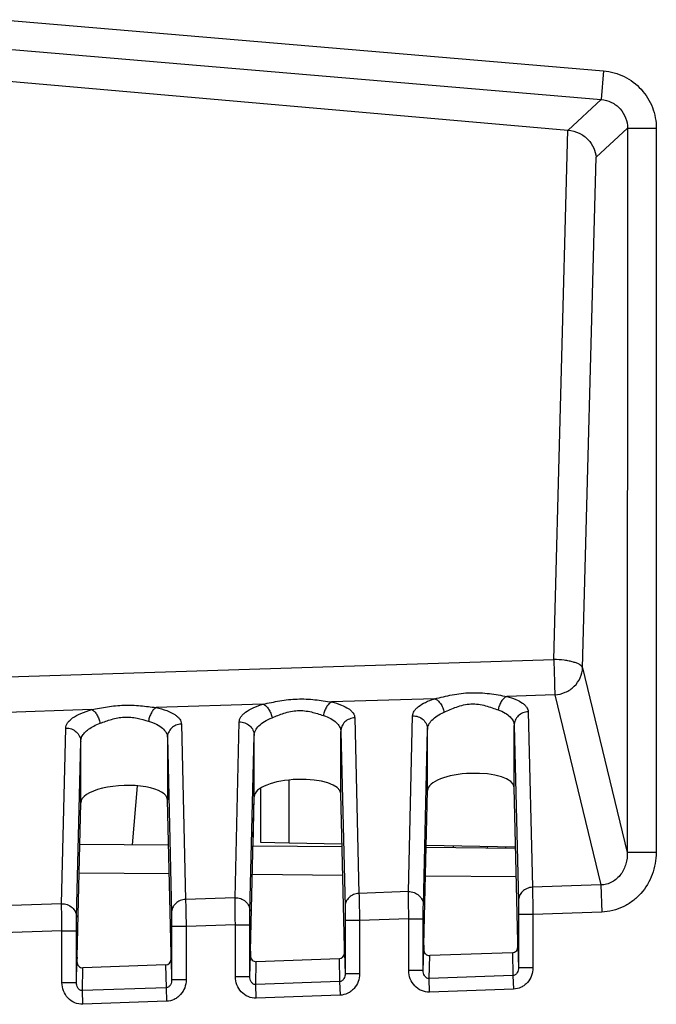
# Model space of a CAD drawing. Units: millimetres. Extents: x 0 to 420, y 0 to 297.
# Drawn here: x 156 to 160, y 203 to 210 of the extents above; entities that cross this region are included whole.
import ezdxf

# ---------------------------------------------------------------- set-up
doc = ezdxf.new("R2010")
doc.units = ezdxf.units.MM
doc.header["$LTSCALE"] = 23.1
doc.layers.add('INTF_1', color=7, linetype='CONTINUOUS')

msp = doc.modelspace()

# ---------------------------------------------------------------- linework, layer by layer
at = {"layer": 'INTF_1', "color": 9, "linetype": 'CONTINUOUS'}
for p, q in [((155.5433, 209.7176), (159.7037, 209.3631)), ((155.5264, 209.519), (159.6868, 209.1646)), ((159.7037, 209.3631), (159.6868, 209.1646)), ((159.4574, 208.954), (159.6868, 209.1646)), ((159.6516, 208.7663), (159.8691, 208.966)), ((159.8691, 208.966), (159.8675, 203.9551)), ((159.8691, 208.966), (160.0683, 208.966)), ((160.0683, 208.966), (160.0667, 203.955)), ((159.3588, 205.2907), (159.4555, 208.9542)), ((159.5583, 205.2335), (159.6516, 208.7663)), ((151.9869, 205.055), (159.3588, 205.2907)), ((159.5583, 205.2335), (159.8675, 203.9551)), ((158.5348, 205.0191), (157.8214, 204.9963)), ((159.3656, 205.0457), (159.034, 205.0351)), ((159.3656, 205.0457), (159.6837, 203.7305)), ((156.1613, 204.9432), (154.9129, 204.9033)), ((157.3475, 204.9812), (156.6077, 204.9575)), ((157.9816, 204.8866), (158.0108, 203.6721)), ((158.3529, 203.684), (158.3821, 204.9006)), ((159.1816, 204.9285), (159.2108, 203.714)), ((155.953, 203.6002), (155.9821, 204.8157)), ((156.7817, 204.8436), (156.8108, 203.6302)), ((157.1529, 203.6421), (157.1821, 204.8587)), ((158.4562, 203.5901), (158.4853, 204.8067)), ((158.4853, 204.3839), (158.4853, 204.8067)), ((159.0849, 204.8346), (159.1141, 203.6201)), ((159.0849, 204.4048), (159.0849, 204.8346)), ((156.6849, 204.7498), (156.7141, 203.5362)), ((157.2562, 203.5482), (157.2853, 204.7648)), ((157.2853, 204.342), (157.2853, 204.7648)), ((157.8849, 204.7927), (157.9141, 203.5782)), ((157.8849, 204.3629), (157.8849, 204.7927)), ((156.0562, 203.5063), (156.0853, 204.7219)), ((156.4441, 204.0089), (156.4783, 204.4166)), ((157.5268, 204.0218), (157.5268, 204.4566)), ((158.8997, 203.9875), (158.9002, 203.9978)), ((159.0254, 203.9957), (159.025, 203.9864)), ((160.0667, 203.955), (159.8675, 203.9551)), ((156.6973, 203.8067), (156.0737, 203.8122)), ((157.8985, 203.7962), (157.2724, 203.8017)), ((159.0998, 203.7858), (158.4711, 203.7912)), ((159.6837, 203.7305), (159.2108, 203.714)), ((159.6837, 203.7305), (159.6903, 203.5427)), ((158.3529, 203.684), (158.0108, 203.6721)), ((155.953, 203.6002), (155.5368, 203.5857)), ((157.1529, 203.6421), (156.8108, 203.6302)), ((159.1146, 203.5261), (159.1146, 203.1575)), ((159.2146, 203.5261), (159.1146, 203.5261)), ((159.6903, 203.5427), (159.2146, 203.5261)), ((159.2146, 203.5261), (159.2146, 203.1575)), ((157.1556, 203.4542), (156.8146, 203.4422)), ((157.1556, 203.0954), (157.1556, 203.4542)), ((157.1556, 203.4542), (157.2556, 203.4542)), ((157.2556, 203.0954), (157.2556, 203.4542)), ((157.9146, 203.4841), (157.9146, 203.1156)), ((158.0146, 203.4841), (157.9146, 203.4841)), ((158.3556, 203.4961), (158.0146, 203.4841)), ((158.0146, 203.4841), (158.0146, 203.1156)), ((158.3556, 203.1373), (158.3556, 203.4961)), ((158.3556, 203.4961), (158.4556, 203.4961)), ((158.4556, 203.1373), (158.4556, 203.4961)), ((155.9557, 203.4122), (155.5433, 203.3978)), ((155.9557, 203.0535), (155.9557, 203.4122)), ((155.9557, 203.4122), (156.0557, 203.4122)), ((156.0557, 203.0535), (156.0557, 203.4122)), ((156.7146, 203.4422), (156.7146, 203.0737)), ((156.8146, 203.4422), (156.7146, 203.4422)), ((156.8146, 203.4422), (156.8146, 203.0737)), ((157.2556, 203.0954), (157.2591, 203.2415)), ((157.9111, 203.2615), (157.9146, 203.1156)), ((158.4556, 203.1373), (158.4591, 203.2834)), ((158.4965, 203.0827), (158.5003, 203.241)), ((159.0726, 203.261), (159.0763, 203.103)), ((159.1111, 203.3034), (159.1146, 203.1575)), ((156.0557, 203.0535), (156.0592, 203.1996)), ((156.6726, 203.1772), (156.6763, 203.0192)), ((156.7111, 203.2196), (156.7146, 203.0737)), ((157.2965, 203.0408), (157.3003, 203.1991)), ((157.8726, 203.2191), (157.8763, 203.0611)), ((156.0966, 202.9989), (156.1003, 203.1572)), ((158.0146, 203.1156), (157.9146, 203.1156)), ((158.4556, 203.1373), (158.3556, 203.1373)), ((159.0763, 203.103), (158.4965, 203.0827)), ((159.0763, 203.103), (159.0796, 203.0091)), ((159.2146, 203.1575), (159.1146, 203.1575)), ((156.0557, 203.0535), (155.9557, 203.0535)), ((156.8146, 203.0737), (156.7146, 203.0737)), ((157.2556, 203.0954), (157.1556, 203.0954)), ((157.8763, 203.0611), (157.2965, 203.0408)), ((157.2998, 202.9469), (157.2965, 203.0408)), ((157.8763, 203.0611), (157.8796, 202.9671)), ((158.4998, 202.9888), (158.4965, 203.0827)), ((156.6763, 203.0192), (156.0966, 202.9989)), ((156.0998, 202.905), (156.0966, 202.9989)), ((156.6763, 203.0192), (156.6796, 202.9252)), ((157.8796, 202.9671), (157.2998, 202.9469)), ((159.0796, 203.0091), (158.4998, 202.9888)), ((156.6796, 202.9252), (156.0998, 202.905))]:
    msp.add_line(p, q, dxfattribs=at)
at = {"layer": 'INTF_1', "color": 7, "linetype": 'CONTINUOUS'}
for p, q in [((151.973, 209.6098), (159.4555, 208.9542)), ((156.6849, 204.7498), (156.6849, 204.3201)), ((156.0853, 204.2991), (156.0853, 204.7219)), ((157.3286, 204.399), (157.3286, 204.0253)), ((159.1106, 203.3362), (159.0849, 204.4048)), ((157.2597, 203.2715), (157.2853, 204.342)), ((157.2777, 204.0016), (157.2858, 204.3411)), ((157.9106, 203.2943), (157.8849, 204.3629)), ((158.4597, 203.3134), (158.4853, 204.3839)), ((156.0597, 203.2296), (156.0853, 204.2991)), ((156.7106, 203.2524), (156.6849, 204.3201)), ((156.0785, 204.0121), (156.6925, 204.0067)), ((157.2772, 204.0016), (157.8937, 203.9963)), ((157.3286, 204.0253), (157.5268, 204.0218)), ((157.5268, 204.0218), (157.8933, 204.0154)), ((158.4759, 203.9912), (159.095, 203.9858)), ((158.4763, 204.0052), (159.0948, 203.9944)), ((158.6616, 204.002), (158.6616, 203.9896)), ((159.0726, 203.261), (158.5003, 203.241)), ((156.6726, 203.1772), (156.1003, 203.1572)), ((157.8726, 203.2191), (157.3003, 203.1991))]:
    msp.add_line(p, q, dxfattribs=at)
for centre, major_axis, ratio, start_param, end_param in [((159.4578, 208.9728), (0.1996, -0.0174), 0.093566, -1.574073, -1.564519), ((157.5851, 204.3515), (0.2998, 0.0121), 0.363681, -0.005911, 3.118228), ((158.7851, 204.3934), (0.2998, 0.0121), 0.363681, -0.005911, 3.118228), ((156.3851, 204.3096), (0.2998, 0.0121), 0.363681, -0.014638, 3.126955), ((157.5858, 204.3515), (0.3, 0.0121), 0.363681, 3.118849, 3.126955), ((158.46, 203.2194), (0, 0.1001), 0.008722, 0.34937, 0.91942), ((159.1103, 203.2421), (0, 0.1001), 0.008722, -0.951936, -0.348761), ((156.7103, 203.1583), (0, 0.1001), 0.008722, -0.951936, -0.348761), ((157.2991, 203.2416), (0.001, 0.0426), 0.939502, 1.596275, 3.196884), ((157.26, 203.1775), (0, 0.1001), 0.008722, 0.34937, 0.91942), ((157.8711, 203.2616), (0.001, -0.0426), 0.939686, 0.01027, 1.54528), ((157.9103, 203.2002), (0, 0.1001), 0.008722, -0.951936, -0.348761), ((158.4991, 203.2835), (0.001, 0.0426), 0.939502, 1.596275, 3.196884), ((159.0711, 203.3035), (0.001, -0.0426), 0.939686, 0.01027, 1.54528), ((156.0992, 203.1997), (0.001, 0.0426), 0.939502, 1.596275, 3.196884), ((156.06, 203.1356), (0, 0.1001), 0.008722, 0.34937, 0.91942), ((156.6711, 203.2197), (0.001, -0.0426), 0.939686, 0.01027, 1.54528)]:
    msp.add_ellipse(centre, major_axis=major_axis, ratio=ratio, start_param=start_param, end_param=end_param, dxfattribs=at)
at = {"layer": 'INTF_1', "color": 9, "linetype": 'CONTINUOUS'}
for points, knots in [([(159.7037, 209.3631), (159.7526, 209.359), (159.8498, 209.3322), (159.9704, 209.242), (160.05, 209.1142), (160.0684, 209.015), (160.0683, 208.966)], [0, 0, 0, 0, 0.250007, 0.5, 0.749993, 1, 1, 1, 1]), ([(159.6868, 209.1646), (159.7113, 209.1627), (159.7601, 209.1497), (159.8207, 209.1046), (159.8604, 209.0404), (159.8693, 208.9906), (159.8691, 208.966)], [0, 0, 0, 0, 0.249821, 0.5, 0.75018, 1, 1, 1, 1]), ([(159.3588, 205.2907), (159.3604, 205.2417), (159.3626, 205.1729), (159.3648, 205.0912), (159.3655, 205.0585), (159.3656, 205.0457)], [0, 0, 0, 0, 0.599798, 0.842912, 1, 1, 1, 1]), ([(159.5583, 205.2335), (159.5571, 205.2375), (159.5513, 205.2458), (159.5375, 205.2557), (159.5179, 205.2649), (159.4931, 205.2731), (159.4637, 205.2801), (159.4186, 205.2875), (159.3831, 205.2901), (159.3588, 205.2907)], [0, 0, 0, 0, 0.0582, 0.136179, 0.237037, 0.359926, 0.502031, 0.659356, 1, 1, 1, 1]), ([(159.3656, 205.0457), (159.3905, 205.0472), (159.4401, 205.059), (159.503, 205.101), (159.5461, 205.1616), (159.5575, 205.2098), (159.5583, 205.2335)], [0, 0, 0, 0, 0.255611, 0.50913, 0.757394, 1, 1, 1, 1]), ([(157.3475, 204.9812), (157.3857, 204.9892), (157.4636, 205.0064), (157.5839, 205.0202), (157.7045, 205.0145), (157.7831, 205.002), (157.8214, 204.9963)], [0, 0, 0, 0, 0.244808, 0.500986, 0.756787, 1, 1, 1, 1]), ([(158.3821, 204.9006), (158.3822, 204.9061), (158.3843, 204.9175), (158.3925, 204.934), (158.4054, 204.95), (158.4303, 204.9721), (158.4736, 204.9971), (158.5128, 205.0121), (158.5348, 205.0191)], [0, 0, 0, 0, 0.080887, 0.168967, 0.268693, 0.382851, 0.659051, 1, 1, 1, 1]), ([(158.5348, 205.0191), (158.5748, 205.0281), (158.6356, 205.0429), (158.719, 205.0562), (158.7838, 205.0613), (158.8488, 205.0606), (158.9127, 205.0546), (158.9742, 205.0453), (159.0143, 205.0383), (159.034, 205.0351)], [0, 0, 0, 0, 0.243967, 0.371793, 0.501057, 0.630237, 0.757764, 0.881836, 1, 1, 1, 1]), ([(158.5348, 205.0191), (158.5425, 205.0163), (158.5579, 205.0063), (158.5766, 204.9845), (158.5914, 204.9567), (158.5977, 204.936), (158.5999, 204.9252)], [0, 0, 0, 0, 0.208971, 0.453206, 0.722569, 1, 1, 1, 1]), ([(159.034, 205.0351), (159.0265, 205.0319), (159.0119, 205.0215), (158.9945, 204.9995), (158.9811, 204.9721), (158.9758, 204.9517), (158.9742, 204.9412)], [0, 0, 0, 0, 0.211471, 0.455573, 0.723484, 1, 1, 1, 1]), ([(159.034, 205.0351), (159.0553, 205.0295), (159.0931, 205.0174), (159.1352, 204.9955), (159.1593, 204.9753), (159.1717, 204.9604), (159.1796, 204.9448), (159.1815, 204.9338), (159.1816, 204.9285)], [0, 0, 0, 0, 0.342609, 0.617586, 0.730704, 0.829649, 0.917764, 1, 1, 1, 1]), ([(155.9821, 204.8157), (155.9821, 204.8217), (155.9843, 204.8344), (155.9938, 204.8525), (156.009, 204.87), (156.0386, 204.8941), (156.0896, 204.9207), (156.1356, 204.9361), (156.1613, 204.9432)], [0, 0, 0, 0, 0.077713, 0.163171, 0.261376, 0.375263, 0.654147, 1, 1, 1, 1]), ([(156.1613, 204.9432), (156.1975, 204.9502), (156.2711, 204.9649), (156.3841, 204.9765), (156.4974, 204.9724), (156.5715, 204.9623), (156.6077, 204.9575)], [0, 0, 0, 0, 0.245538, 0.500901, 0.755908, 1, 1, 1, 1]), ([(156.1613, 204.9432), (156.1683, 204.9401), (156.1821, 204.9297), (156.1986, 204.9078), (156.2119, 204.8804), (156.2177, 204.8599), (156.2198, 204.8493)], [0, 0, 0, 0, 0.201283, 0.443677, 0.716106, 1, 1, 1, 1]), ([(156.6077, 204.9575), (156.601, 204.9541), (156.5879, 204.9433), (156.5726, 204.9214), (156.5608, 204.8941), (156.556, 204.874), (156.5545, 204.8636)], [0, 0, 0, 0, 0.203822, 0.446081, 0.717058, 1, 1, 1, 1]), ([(156.6077, 204.9575), (156.6328, 204.9521), (156.6773, 204.9399), (156.7271, 204.9169), (156.7558, 204.895), (156.7704, 204.8788), (156.7795, 204.8616), (156.7817, 204.8494), (156.7817, 204.8436)], [0, 0, 0, 0, 0.348086, 0.62592, 0.738657, 0.83587, 0.921119, 1, 1, 1, 1]), ([(157.1821, 204.8587), (157.1822, 204.8644), (157.1845, 204.8764), (157.1934, 204.8936), (157.2074, 204.9103), (157.2346, 204.9332), (157.2815, 204.9589), (157.3238, 204.9741), (157.3475, 204.9812)], [0, 0, 0, 0, 0.07932, 0.166218, 0.265323, 0.379436, 0.65693, 1, 1, 1, 1]), ([(157.3475, 204.9812), (157.3549, 204.9782), (157.3694, 204.968), (157.3871, 204.9461), (157.4012, 204.9185), (157.4073, 204.8979), (157.4094, 204.8872)], [0, 0, 0, 0, 0.205297, 0.448639, 0.71947, 1, 1, 1, 1]), ([(157.8214, 204.9963), (157.8143, 204.993), (157.8004, 204.9824), (157.784, 204.9605), (157.7714, 204.9331), (157.7664, 204.9128), (157.7648, 204.9024)], [0, 0, 0, 0, 0.207825, 0.451035, 0.720408, 1, 1, 1, 1]), ([(157.8214, 204.9963), (157.8444, 204.9908), (157.8854, 204.9787), (157.931, 204.9563), (157.9573, 204.9354), (157.9708, 204.9199), (157.9794, 204.9036), (157.9815, 204.8921), (157.9816, 204.8866)], [0, 0, 0, 0, 0.345037, 0.621424, 0.734453, 0.832672, 0.919464, 1, 1, 1, 1]), ([(158.5999, 204.9252), (158.6284, 204.9374), (158.6718, 204.9577), (158.7343, 204.9771), (158.7856, 204.9847), (158.8374, 204.9822), (158.8865, 204.9714), (158.9316, 204.9566), (158.9603, 204.946), (158.9742, 204.9412)], [0, 0, 0, 0, 0.238392, 0.368362, 0.501719, 0.634995, 0.764535, 0.887265, 1, 1, 1, 1]), ([(156.2198, 204.8493), (156.2457, 204.8588), (156.2854, 204.8738), (156.3414, 204.8874), (156.3861, 204.8927), (156.4312, 204.8916), (156.4878, 204.883), (156.5283, 204.8711), (156.5545, 204.8636)], [0, 0, 0, 0, 0.240814, 0.369812, 0.50146, 0.633021, 0.761637, 1, 1, 1, 1]), ([(157.2853, 204.7648), (157.2855, 204.7763), (157.2925, 204.8013), (157.3185, 204.8344), (157.3585, 204.8643), (157.3912, 204.88), (157.4094, 204.8872)], [0, 0, 0, 0, 0.188768, 0.409799, 0.678692, 1, 1, 1, 1]), ([(157.4094, 204.8872), (157.4367, 204.8981), (157.4784, 204.9157), (157.5378, 204.932), (157.5859, 204.9384), (157.6343, 204.9366), (157.6945, 204.9256), (157.7371, 204.9112), (157.7648, 204.9024)], [0, 0, 0, 0, 0.239583, 0.369077, 0.5016, 0.634038, 0.763127, 1, 1, 1, 1]), ([(157.7648, 204.9024), (157.7825, 204.8968), (157.8141, 204.8841), (157.8531, 204.858), (157.8784, 204.8273), (157.8847, 204.8037), (157.8849, 204.7927)], [0, 0, 0, 0, 0.322896, 0.590037, 0.80907, 1, 1, 1, 1]), ([(157.9816, 204.8866), (157.969, 204.8862), (157.9437, 204.8808), (157.9117, 204.8599), (157.8901, 204.8291), (157.885, 204.8047), (157.8849, 204.7927)], [0, 0, 0, 0, 0.25702, 0.509999, 0.757165, 1, 1, 1, 1]), ([(158.3821, 204.9006), (158.3953, 204.901), (158.422, 204.8967), (158.4563, 204.8762), (158.4797, 204.8447), (158.4853, 204.8192), (158.4853, 204.8067)], [0, 0, 0, 0, 0.257007, 0.510239, 0.757444, 1, 1, 1, 1]), ([(158.4853, 204.8067), (158.4855, 204.8177), (158.4919, 204.8416), (158.5158, 204.8735), (158.5527, 204.9025), (158.583, 204.918), (158.5999, 204.9252)], [0, 0, 0, 0, 0.19137, 0.413319, 0.681137, 1, 1, 1, 1]), ([(158.9742, 204.9412), (158.9906, 204.9355), (159.0199, 204.9228), (159.0558, 204.8973), (159.0789, 204.8676), (159.0847, 204.8451), (159.0849, 204.8346)], [0, 0, 0, 0, 0.320022, 0.585985, 0.806168, 1, 1, 1, 1]), ([(159.1816, 204.9285), (159.169, 204.9281), (159.1437, 204.9227), (159.1117, 204.9018), (159.0901, 204.871), (159.085, 204.8466), (159.0849, 204.8346)], [0, 0, 0, 0, 0.25702, 0.509999, 0.757165, 1, 1, 1, 1]), ([(155.9821, 204.8157), (155.9953, 204.8161), (156.0219, 204.8119), (156.0563, 204.7914), (156.0797, 204.7599), (156.0853, 204.7344), (156.0853, 204.7219)], [0, 0, 0, 0, 0.257027, 0.510167, 0.757306, 1, 1, 1, 1]), ([(156.0853, 204.7216), (156.0853, 204.7275), (156.0869, 204.7398), (156.095, 204.7611), (156.1121, 204.785), (156.1401, 204.8094), (156.1766, 204.8317), (156.2046, 204.8437), (156.2198, 204.8493)], [0, 0, 0, 0, 0.090862, 0.186803, 0.347305, 0.534608, 0.752161, 1, 1, 1, 1]), ([(156.5545, 204.8636), (156.5738, 204.8581), (156.6083, 204.8453), (156.6508, 204.8185), (156.6745, 204.7905), (156.6835, 204.7669), (156.6849, 204.7552), (156.6849, 204.7495)], [0, 0, 0, 0, 0.325833, 0.593767, 0.810961, 0.907242, 1, 1, 1, 1]), ([(156.7817, 204.8436), (156.769, 204.8432), (156.7438, 204.8378), (156.7118, 204.8169), (156.6902, 204.7862), (156.685, 204.7618), (156.6849, 204.7498)], [0, 0, 0, 0, 0.257119, 0.51012, 0.757246, 1, 1, 1, 1]), ([(157.1821, 204.8587), (157.1953, 204.8591), (157.222, 204.8548), (157.2563, 204.8343), (157.2797, 204.8028), (157.2853, 204.7773), (157.2853, 204.7648)], [0, 0, 0, 0, 0.257007, 0.510239, 0.757444, 1, 1, 1, 1]), ([(159.8675, 203.9551), (159.8681, 203.9287), (159.8619, 203.8752), (159.833, 203.8136), (159.7968, 203.7734), (159.7632, 203.7496), (159.7248, 203.7343), (159.6974, 203.7306), (159.6837, 203.7305)], [0, 0, 0, 0, 0.245429, 0.493184, 0.61892, 0.745545, 0.872751, 1, 1, 1, 1]), ([(160.0667, 203.955), (160.0667, 203.9038), (160.049, 203.8005), (159.9823, 203.6874), (159.9066, 203.6172), (159.8403, 203.5768), (159.7673, 203.5506), (159.7159, 203.5436), (159.6903, 203.5427)], [0, 0, 0, 0, 0.249614, 0.499054, 0.624302, 0.749539, 0.87477, 1, 1, 1, 1]), ([(158.0108, 203.6721), (157.9981, 203.6716), (157.9729, 203.6662), (157.9409, 203.6453), (157.9193, 203.6146), (157.9141, 203.5901), (157.9141, 203.5782)], [0, 0, 0, 0, 0.25702, 0.509999, 0.757165, 1, 1, 1, 1]), ([(158.0108, 203.6721), (158.0115, 203.6477), (158.0128, 203.585), (158.014, 203.5224), (158.0146, 203.4841)], [0, 0, 0, 0, 0.389621, 1, 1, 1, 1]), ([(158.3529, 203.684), (158.3662, 203.6844), (158.3928, 203.6801), (158.4271, 203.6597), (158.4505, 203.6281), (158.4562, 203.6026), (158.4562, 203.5901)], [0, 0, 0, 0, 0.257007, 0.510239, 0.757444, 1, 1, 1, 1]), ([(158.3556, 203.4961), (158.355, 203.5343), (158.354, 203.5969), (158.3531, 203.6596), (158.3529, 203.684)], [0, 0, 0, 0, 0.61035, 1, 1, 1, 1]), ([(159.2108, 203.714), (159.1981, 203.7135), (159.1729, 203.7081), (159.1409, 203.6872), (159.1193, 203.6565), (159.1141, 203.632), (159.1141, 203.6201)], [0, 0, 0, 0, 0.25702, 0.509999, 0.757165, 1, 1, 1, 1]), ([(159.2108, 203.714), (159.2115, 203.6896), (159.2128, 203.6269), (159.214, 203.5643), (159.2146, 203.5261)], [0, 0, 0, 0, 0.389621, 1, 1, 1, 1]), ([(155.953, 203.6002), (155.9662, 203.6006), (155.9929, 203.5963), (156.0272, 203.5759), (156.0506, 203.5443), (156.0562, 203.5188), (156.0562, 203.5063)], [0, 0, 0, 0, 0.257007, 0.510239, 0.757444, 1, 1, 1, 1]), ([(155.9557, 203.4122), (155.955, 203.4505), (155.954, 203.5131), (155.9531, 203.5758), (155.953, 203.6002)], [0, 0, 0, 0, 0.61035, 1, 1, 1, 1]), ([(156.8108, 203.6302), (156.7981, 203.6297), (156.7729, 203.6243), (156.7409, 203.6034), (156.7193, 203.5727), (156.7141, 203.5482), (156.7141, 203.5362)], [0, 0, 0, 0, 0.25702, 0.509999, 0.757165, 1, 1, 1, 1]), ([(156.8108, 203.6302), (156.8115, 203.6058), (156.8128, 203.5431), (156.814, 203.4805), (156.8146, 203.4422)], [0, 0, 0, 0, 0.389621, 1, 1, 1, 1]), ([(157.1529, 203.6421), (157.1662, 203.6425), (157.1928, 203.6382), (157.2271, 203.6178), (157.2505, 203.5862), (157.2562, 203.5607), (157.2562, 203.5482)], [0, 0, 0, 0, 0.257007, 0.510239, 0.757444, 1, 1, 1, 1]), ([(157.1556, 203.4542), (157.155, 203.4924), (157.154, 203.555), (157.1531, 203.6177), (157.1529, 203.6421)], [0, 0, 0, 0, 0.61035, 1, 1, 1, 1]), ([(158.4556, 203.4961), (158.4556, 203.5152), (158.4557, 203.5465), (158.4559, 203.5779), (158.4562, 203.5901)], [0, 0, 0, 0, 0.610239, 1, 1, 1, 1]), ([(159.1141, 203.6201), (159.1143, 203.6079), (159.1145, 203.5765), (159.1146, 203.5452), (159.1146, 203.5261)], [0, 0, 0, 0, 0.389647, 1, 1, 1, 1]), ([(156.7141, 203.5362), (156.7143, 203.524), (156.7145, 203.4927), (156.7146, 203.4614), (156.7146, 203.4422)], [0, 0, 0, 0, 0.389647, 1, 1, 1, 1]), ([(157.2556, 203.4542), (157.2556, 203.4733), (157.2557, 203.5046), (157.2559, 203.536), (157.2562, 203.5482)], [0, 0, 0, 0, 0.610239, 1, 1, 1, 1]), ([(157.9141, 203.5782), (157.9143, 203.5659), (157.9145, 203.5346), (157.9146, 203.5033), (157.9146, 203.4841)], [0, 0, 0, 0, 0.389647, 1, 1, 1, 1]), ([(156.0557, 203.4122), (156.0557, 203.4314), (156.0558, 203.4627), (156.0559, 203.4941), (156.0562, 203.5063)], [0, 0, 0, 0, 0.610239, 1, 1, 1, 1]), ([(157.9146, 203.1156), (157.9147, 203.1098), (157.9134, 203.0982), (157.9072, 203.0813), (157.8974, 203.0691), (157.8863, 203.0626), (157.8797, 203.0612), (157.8763, 203.0611)], [0, 0, 0, 0, 0.23695, 0.478002, 0.729167, 0.862339, 1, 1, 1, 1]), ([(158.0146, 203.1156), (158.0146, 203.0972), (158.0081, 203.0601), (157.9842, 203.0196), (157.9571, 202.9943), (157.9257, 202.9748), (157.898, 202.9678), (157.8796, 202.9671)], [0, 0, 0, 0, 0.249936, 0.499747, 0.625169, 0.750577, 1, 1, 1, 1]), ([(158.4998, 202.9888), (158.4807, 202.9881), (158.4417, 202.9954), (158.3937, 203.0296), (158.3627, 203.0795), (158.3556, 203.1181), (158.3556, 203.1373)], [0, 0, 0, 0, 0.249704, 0.499594, 0.749723, 1, 1, 1, 1]), ([(158.4965, 203.0827), (158.4931, 203.0825), (158.4861, 203.0834), (158.4742, 203.0895), (158.4636, 203.1019), (158.457, 203.1193), (158.4556, 203.1313), (158.4556, 203.1373)], [0, 0, 0, 0, 0.137777, 0.271623, 0.523118, 0.76374, 1, 1, 1, 1]), ([(159.1146, 203.1575), (159.1147, 203.1517), (159.1134, 203.1401), (159.1072, 203.1232), (159.0974, 203.111), (159.0863, 203.1045), (159.0797, 203.1031), (159.0763, 203.103)], [0, 0, 0, 0, 0.23695, 0.478002, 0.729167, 0.862339, 1, 1, 1, 1]), ([(159.2146, 203.1575), (159.2146, 203.1391), (159.2081, 203.102), (159.1842, 203.0615), (159.1571, 203.0362), (159.1257, 203.0167), (159.098, 203.0097), (159.0796, 203.0091)], [0, 0, 0, 0, 0.249936, 0.499747, 0.625169, 0.750577, 1, 1, 1, 1]), ([(156.0998, 202.905), (156.0808, 202.9043), (156.0418, 202.9116), (155.9937, 202.9457), (155.9627, 202.9957), (155.9557, 203.0343), (155.9557, 203.0535)], [0, 0, 0, 0, 0.249704, 0.499594, 0.749723, 1, 1, 1, 1]), ([(156.0966, 202.9989), (156.0931, 202.9987), (156.0861, 202.9996), (156.0742, 203.0057), (156.0636, 203.0181), (156.057, 203.0354), (156.0556, 203.0475), (156.0557, 203.0535)], [0, 0, 0, 0, 0.137777, 0.271623, 0.523118, 0.76374, 1, 1, 1, 1]), ([(156.7146, 203.0737), (156.7147, 203.0679), (156.7134, 203.0562), (156.7072, 203.0394), (156.6974, 203.0272), (156.6863, 203.0207), (156.6797, 203.0193), (156.6763, 203.0192)], [0, 0, 0, 0, 0.23695, 0.478002, 0.729167, 0.862339, 1, 1, 1, 1]), ([(156.8146, 203.0737), (156.8146, 203.0553), (156.8081, 203.0182), (156.7842, 202.9777), (156.7571, 202.9524), (156.7257, 202.9329), (156.698, 202.9259), (156.6796, 202.9252)], [0, 0, 0, 0, 0.249936, 0.499747, 0.625169, 0.750577, 1, 1, 1, 1]), ([(157.2998, 202.9469), (157.2807, 202.9462), (157.2417, 202.9535), (157.1937, 202.9877), (157.1627, 203.0376), (157.1556, 203.0762), (157.1556, 203.0954)], [0, 0, 0, 0, 0.249704, 0.499594, 0.749723, 1, 1, 1, 1]), ([(157.2965, 203.0408), (157.2931, 203.0406), (157.2861, 203.0415), (157.2742, 203.0476), (157.2636, 203.06), (157.257, 203.0773), (157.2556, 203.0894), (157.2556, 203.0954)], [0, 0, 0, 0, 0.137777, 0.271623, 0.523118, 0.76374, 1, 1, 1, 1])]:
    msp.add_open_spline(points, degree=3, knots=knots, dxfattribs=at)
at = {"layer": 'INTF_1', "color": 7, "linetype": 'CONTINUOUS'}
msp.add_open_spline([(159.4574, 208.954), (159.4843, 208.9517), (159.536, 208.9371), (159.5982, 208.8917), (159.6386, 208.8326), (159.6501, 208.788), (159.6516, 208.7663)], degree=3, knots=[0, 0, 0, 0, 0.277527, 0.537516, 0.776324, 1, 1, 1, 1], dxfattribs=at)

doc.saveas('drawing.dxf')
